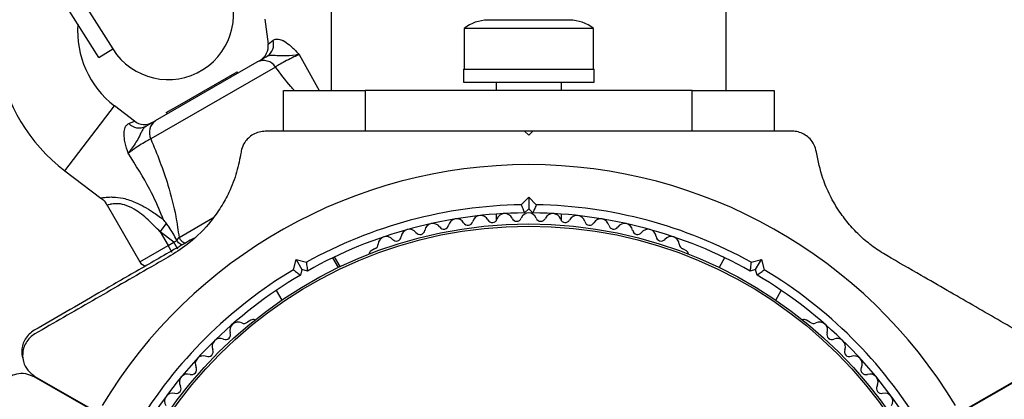
# Model space of a CAD drawing. Units: millimetres. Extents: x 0 to 17035, y 0 to 18953.
# Drawn here: x 8017 to 8138, y 12993 to 13040 of the extents above; entities that cross this region are included whole.
import ezdxf

# ---------------------------------------------------------------- set-up
doc = ezdxf.new("R2010")
doc.units = ezdxf.units.MM

msp = doc.modelspace()

# ---------------------------------------------------------------- linework, layer by layer
at = {"color": 7, "linetype": 'Continuous', "lineweight": 25, "ltscale": 100}
for p, q in [((8055.3, 15177.37), (8055.3, 13030.91)), ((8103.6, 13030.91), (8103.6, 15177.37)), ((8015.6, 13056.71), (8028.58, 13036.06)), ((8026.88, 13035), (8013.67, 13056.02)), ((8047.18, 13039.72), (8047.57, 13036.66)), ((8071.55, 13038.59), (8071.55, 13033.59)), ((8087.35, 13038.59), (8071.55, 13038.59)), ((8084.45, 13039.59), (8074.45, 13039.59)), ((8087.35, 13033.59), (8087.35, 13038.59)), ((8026.88, 13035), (8028.58, 13036.06)), ((8048.48, 13033.85), (8033.22, 13025.04)), ((8033.8, 13027.29), (8046.24, 13034.47)), ((8036.78, 13029.23), (8043.78, 13033.27)), ((8043.87, 13033.1), (8043.78, 13033.27)), ((8071.45, 13033.59), (8071.45, 13031.99)), ((8071.45, 13033.59), (8071.45, 13031.99)), ((8071.45, 13033.59), (8081.37, 13033.59)), ((8071.45, 13033.59), (8074.95, 13033.59)), ((8074.95, 13033.59), (8087.45, 13033.59)), ((8081.37, 13033.59), (8087.45, 13033.59)), ((8087.45, 13031.99), (8087.45, 13033.59)), ((8087.45, 13031.99), (8087.45, 13033.59)), ((8071.45, 13031.99), (8081.37, 13031.99)), ((8071.45, 13031.99), (8074.95, 13031.99)), ((8074.95, 13031.99), (8087.45, 13031.99)), ((8075.45, 13031.99), (8075.45, 13030.99)), ((8081.37, 13031.99), (8087.45, 13031.99)), ((8083.45, 13030.99), (8083.45, 13031.99)), ((8049.45, 13025.99), (8049.45, 13030.99)), ((8049.45, 13030.99), (8059.45, 13030.99)), ((8059.45, 13030.99), (8059.45, 13025.99)), ((8099.45, 13030.99), (8059.45, 13030.99)), ((8099.45, 13025.99), (8099.45, 13030.99)), ((8099.45, 13030.99), (8109.45, 13030.99)), ((8109.45, 13030.99), (8109.45, 13025.99)), ((8031.24, 13027.23), (8028.79, 13029.1)), ((8035.12, 13028.27), (8036.78, 13029.23)), ((8035.12, 13028.27), (8035.21, 13028.1)), ((8050.74, 13025.99), (8047.23, 13025.99)), ((8059.45, 13025.99), (8050.7, 13025.99)), ((8068.52, 13025.99), (8059.45, 13025.99)), ((8079.95, 13025.99), (8078.95, 13025.99)), ((8079.45, 13025.49), (8078.95, 13025.99)), ((8079.95, 13025.99), (8079.45, 13025.49)), ((8099.45, 13025.99), (8090.38, 13025.99)), ((8108.2, 13025.99), (8099.45, 13025.99)), ((8111.67, 13025.99), (8108.18, 13025.99)), ((8022.72, 13021.15), (8027.11, 13017.8)), ((8027.87, 13016.93), (8031.87, 13010)), ((8078.53, 13016.98), (8079.45, 13017.9)), ((8079.45, 13017.9), (8079.45, 13016.48)), ((8079.45, 13017.9), (8080.37, 13016.98)), ((8075.45, 13015.84), (8075.45, 13015.02)), ((8079.45, 13016.48), (8078.95, 13015.98)), ((8079.95, 13015.98), (8079.45, 13016.48)), ((8083.45, 13015.02), (8083.45, 13015.84)), ((8034.37, 13013.68), (8035.14, 13014.69)), ((8036.03, 13012.41), (8034.37, 13013.68)), ((8034.37, 13013.68), (8035.33, 13012)), ((8035.33, 13012), (8036.03, 13012.41)), ((8035.83, 13011.14), (8035.33, 13012)), ((8036.03, 13012.41), (8036.44, 13012.59)), ((8036.53, 13011.54), (8036.03, 13012.41)), ((8036.41, 13012.65), (8036.68, 13012.98)), ((8036.44, 13012.59), (8036.41, 13012.65)), ((8060.59, 13011.59), (8060.17, 13011.35)), ((8098.73, 13011.35), (8098.31, 13011.59)), ((8050.66, 13009.02), (8050.99, 13010.27)), ((8050.99, 13010.27), (8052.25, 13009.94)), ((8050.99, 13010.27), (8051.7, 13009.05)), ((8056.17, 13009.31), (8055.49, 13010.49)), ((8056.4, 13009.42), (8055.71, 13010.6)), ((8103.41, 13010.49), (8102.73, 13009.31)), ((8106.65, 13009.94), (8107.91, 13010.27)), ((8107.2, 13009.05), (8107.91, 13010.27)), ((8107.91, 13010.27), (8108.24, 13009.02)), ((8051.7, 13009.05), (8051.52, 13008.37)), ((8052.38, 13008.87), (8051.7, 13009.05)), ((8107.2, 13009.05), (8106.52, 13008.87)), ((8107.38, 13008.37), (8107.2, 13009.05)), ((8048.56, 13006.49), (8049.24, 13005.31)), ((8109.66, 13005.31), (8110.34, 13006.49)), ((8045.47, 13002.86), (8045.06, 13002.62)), ((8113.84, 13002.62), (8113.43, 13002.86)), ((8025.83, 12991.94), (8018.95, 12995.92)), ((8019.05, 12995.97), (8025.88, 12992.03)), ((8133.02, 12992.03), (8139.85, 12995.97)), ((8139.95, 12995.92), (8133.07, 12991.94))]:
    msp.add_line(p, q, dxfattribs=at)
at = {"color": 1, "linetype": 'Continuous', "lineweight": 25, "ltscale": 100}
for p, q in [((8047.57, 13036.66), (8048.18, 13037.13)), ((8051.37, 13035.37), (8053.83, 13030.99)), ((8022.72, 13021.15), (8028.79, 13029.1)), ((8030.53, 13026.94), (8031.24, 13027.23)), ((8036.68, 13012.98), (8040.82, 13015.37)), ((8031.87, 13010), (8035.33, 13012))]:
    msp.add_line(p, q, dxfattribs=at)
at = {"color": 7, "linetype": 'Continuous', "lineweight": 25, "ltscale": 10000}
for radius in [53.64, 53.38]:
    msp.add_circle((8079.45, 12960.99), radius, dxfattribs=at)
for centre, radius, start, end in [((8079.45, 12960.99), 150, 16.2034, 80.7351), ((8035.77, 13038.24), 21.5, 147.6315, 232.6199), ((8035.35, 13040.32), 8, 212.1476, 32.1476), ((8035.77, 13038.24), 11.5, 175.6993, 232.6199), ((8074.45, 13034.88), 4.71, 90, 128.0512), ((8084.45, 13034.88), 4.71, 51.9488, 90), ((8045.59, 13036.4), 2, 300, 8.5748), ((8046.51, 13036.63), 1.74, 303.0892, 16.505), ((8047, 13032.86), 1.78, 33.9404, 115.2821), ((8031.79, 13028.13), 1.74, 223.495, 296.9108), ((8032.45, 13028.82), 2, 231.9991, 300), ((8034.82, 13025.82), 1.78, 124.7179, 206.0596), ((8079.45, 12960.99), 60.91, 31.0348, 148.9652), ((8079.45, 12960.99), 56, 90.9408, 119.0592), ((8079.45, 12960.99), 56, 60.9408, 89.0592), ((8079.45, 12960.99), 55, 90.5209, 119.4791), ((8073.56, 13014.67), 1, 27.5788, 164.9365), ((8076.51, 13014.91), 1, 24.4397, 161.7974), ((8079.47, 13014.99), 1, 91.107, 158.6583), ((8079.43, 13014.99), 1, 21.3417, 88.893), ((8079.45, 12960.99), 55, 60.5209, 89.4791), ((8082.39, 13014.91), 1, 18.2026, 155.5603), ((8085.34, 13014.67), 1, 15.0635, 152.4212), ((8067.73, 13013.7), 1, 33.857, 171.2147), ((8069.06, 13014.6), 0.606, 213.857, 348.0755), ((8070.63, 13014.26), 1, 30.7179, 168.0755), ((8072.01, 13015.08), 0.606, 210.7179, 344.9365), ((8074.99, 13015.41), 0.606, 207.5788, 341.7974), ((8077.97, 13015.57), 0.606, 204.4397, 338.6583), ((8080.93, 13015.57), 0.606, 201.3417, 335.5603), ((8083.91, 13015.41), 0.606, 198.2026, 332.4212), ((8086.89, 13015.08), 0.606, 195.0635, 329.2821), ((8088.27, 13014.26), 1, 11.9245, 149.2821), ((8089.84, 13014.6), 0.606, 191.9245, 326.143), ((8091.17, 13013.7), 1, 8.7854, 146.143), ((8064.86, 13012.98), 1, 36.9959, 174.3537), ((8066.14, 13013.95), 0.606, 216.9959, 351.2147), ((8092.76, 13013.95), 0.606, 188.7854, 323.004), ((8094.04, 13012.98), 1, 5.6463, 143.004), ((8060.43, 13012.17), 0.606, 284.9243, 357.4969), ((8062.03, 13012.1), 1, 40.1351, 177.4969), ((8063.26, 13013.14), 0.606, 220.1351, 354.3537), ((8095.64, 13013.14), 0.606, 185.6463, 319.8649), ((8096.86, 13012.1), 1, 2.5073, 139.8649), ((8098.47, 13012.17), 0.606, 182.5073, 255.0401), ((8060.42, 13010.92), 0.5, 120, 177.1393), ((8098.48, 13010.92), 0.5, 2.8607, 60), ((8032.73, 13010.5), 1, 210, 265.5114), ((8079.45, 12960.99), 56, 120.9408, 148.8745), ((8079.45, 12960.99), 55, 120.5209, 149.5856), ((8079.45, 12960.99), 55, 30.4144, 59.4791), ((8079.45, 12960.99), 56, 31.1255, 59.0592), ((8043.89, 13001.63), 1, 62.5073, 199.8649), ((8044.63, 13003.05), 0.606, 242.5073, 315.0401), ((8045.72, 13002.43), 0.5, 62.8607, 120), ((8113.18, 13002.43), 0.5, 60, 117.1393), ((8114.27, 13003.05), 0.606, 224.9243, 297.4969), ((8115.01, 13001.63), 1, 340.1351, 117.4969), ((8042.38, 13001.08), 0.606, 245.6463, 19.8649), ((8116.52, 13001.08), 0.606, 160.1351, 294.3537), ((8041.72, 12999.62), 1, 65.6463, 203.004), ((8117.18, 12999.62), 1, 336.9959, 114.3537), ((8040.24, 12998.99), 0.606, 248.7854, 23.004), ((8118.66, 12998.99), 0.606, 156.9959, 291.2147), ((8039.66, 12997.49), 1, 68.7854, 206.143), ((8119.24, 12997.49), 1, 333.857, 111.2147), ((8038.22, 12996.79), 0.606, 251.9245, 26.143), ((8120.68, 12996.79), 0.606, 153.857, 288.0755), ((8037.72, 12995.26), 1, 71.9245, 209.2821), ((8121.18, 12995.26), 1, 330.7179, 108.0755), ((8035.9, 12992.92), 1, 75.0635, 212.4212), ((8036.32, 12994.48), 0.606, 255.0635, 29.2821), ((8122.58, 12994.48), 0.606, 150.7179, 284.9365), ((8122.99, 12992.92), 1, 327.5788, 104.9365)]:
    msp.add_arc(centre, radius, start, end, dxfattribs=at)
at = {"color": 1, "linetype": 'Continuous', "lineweight": 25, "ltscale": 10000}
msp.add_arc((8037.65, 13013.33), 1.03, 199.9158, 262.6548, dxfattribs=at)
at = {"color": 7, "linetype": 'Continuous', "lineweight": 25, "ltscale": 100}
for points, knots in [([(8048.18, 13037.13), (8048.3, 13037.19), (8048.46, 13037.28), (8048.84, 13037.28), (8049.13, 13037.21), (8049.63, 13036.98), (8050.29, 13036.52), (8050.91, 13035.88), (8051.29, 13035.46), (8051.36, 13035.38), (8051.37, 13035.37), (8051.37, 13035.37)], [0, 0, 0, 0, 0.15581, 0.201174, 0.375367, 0.405884, 0.632159, 0.931519, 0.992839, 0.997324, 1, 1, 1, 1]), ([(8046.24, 13034.47), (8046.55, 13034.64), (8046.91, 13034.85), (8047.39, 13035.13), (8047.46, 13035.17)], [0, 0, 0, 0, 0.8357, 1, 1, 1, 1]), ([(8051.37, 13035.37), (8051.36, 13035.37), (8051.23, 13035.35), (8050.56, 13035.27), (8049.57, 13035.17), (8048.68, 13035.24), (8048.19, 13035.28), (8047.8, 13035.3), (8047.58, 13035.22), (8047.46, 13035.17)], [0, 0, 0, 0, 0.002711, 0.100929, 0.479642, 0.68657, 0.713953, 0.847697, 1, 1, 1, 1]), ([(8051.37, 13035.37), (8051.16, 13035.27), (8050.64, 13035.05), (8049.82, 13034.64), (8049.02, 13034.2), (8048.66, 13033.97), (8048.48, 13033.85)], [0, 0, 0, 0, 0.192629, 0.462978, 0.731443, 1, 1, 1, 1]), ([(8030.46, 13023.3), (8030.46, 13023.3), (8030.45, 13023.31), (8030.42, 13023.41), (8030.25, 13023.95), (8030, 13024.81), (8029.94, 13025.61), (8029.99, 13026.16), (8030.07, 13026.45), (8030.26, 13026.77), (8030.41, 13026.86), (8030.53, 13026.94)], [0, 0, 0, 0, 0.002676, 0.007161, 0.068481, 0.367841, 0.594116, 0.624633, 0.798826, 0.84419, 1, 1, 1, 1]), ([(8032.58, 13026.58), (8032.48, 13026.5), (8032.31, 13026.35), (8032.13, 13026), (8031.92, 13025.56), (8031.53, 13024.76), (8030.95, 13023.95), (8030.54, 13023.41), (8030.46, 13023.3), (8030.46, 13023.3)], [0, 0, 0, 0, 0.152303, 0.286047, 0.31343, 0.520358, 0.899071, 0.997289, 1, 1, 1, 1]), ([(8032.58, 13026.58), (8032.66, 13026.63), (8033.13, 13026.9), (8033.5, 13027.11), (8033.8, 13027.29)], [0, 0, 0, 0, 0.1643, 1, 1, 1, 1]), ([(8047.23, 13025.99), (8046.98, 13025.97), (8046.48, 13025.94), (8045.74, 13025.63), (8045.13, 13025.17), (8044.61, 13024.53), (8044.35, 13023.92), (8044.28, 13023.53), (8044.26, 13023.42)], [0, 0, 0, 0, 0.172228, 0.345298, 0.506315, 0.669976, 0.911774, 1, 1, 1, 1]), ([(8078.95, 13025.99), (8077.05, 13025.99), (8073.56, 13025.99), (8070.1, 13025.99), (8068.53, 13025.99)], [0, 0, 0, 0, 0.543614, 1, 1, 1, 1]), ([(8090.37, 13025.99), (8090.2, 13025.99), (8088.42, 13025.99), (8084.93, 13025.99), (8081.61, 13025.99), (8079.95, 13025.99)], [0, 0, 0, 0, 0.0480808, 0.524057, 1, 1, 1, 1]), ([(8114.64, 13023.42), (8114.56, 13023.74), (8114.43, 13024.3), (8113.91, 13025.03), (8113.29, 13025.55), (8112.59, 13025.88), (8112.03, 13025.98), (8111.74, 13025.99), (8111.67, 13025.99)], [0, 0, 0, 0, 0.262077, 0.458122, 0.624658, 0.7916, 0.950711, 1, 1, 1, 1]), ([(8033.22, 13025.04), (8033.03, 13024.94), (8032.65, 13024.75), (8031.86, 13024.27), (8031.1, 13023.77), (8030.65, 13023.43), (8030.46, 13023.3)], [0, 0, 0, 0, 0.268557, 0.537022, 0.807371, 1, 1, 1, 1]), ([(8033.22, 13025.04), (8033.6, 13024.12), (8034.37, 13022.26), (8035.45, 13019.1), (8036.28, 13015.89), (8036.56, 13013.83), (8036.68, 13012.98)], [0, 0, 0, 0, 0.235299, 0.4728009, 0.7820995, 1, 1, 1, 1]), ([(8034.74, 13015.21), (8034.74, 13015.21), (8034.68, 13015.38), (8034.21, 13016.6), (8032.91, 13019.4), (8031.38, 13021.83), (8030.46, 13023.3)], [0, 0, 0, 0, 0.001073, 0.062415, 0.437467, 1, 1, 1, 1]), ([(8044.26, 13023.42), (8044.11, 13022.61), (8043.8, 13020.99), (8042.94, 13018.73), (8041.85, 13016.71), (8040.34, 13014.57), (8038.26, 13012.43), (8036.43, 13011.25), (8035.66, 13010.76)], [0, 0, 0, 0, 0.18001, 0.359744, 0.490174, 0.620432, 0.839542, 1, 1, 1, 1]), ([(8123.24, 13010.76), (8122.68, 13011.11), (8121.56, 13011.81), (8120.01, 13013.1), (8118.65, 13014.53), (8117.36, 13016.21), (8116.26, 13018.12), (8115.2, 13020.6), (8114.85, 13022.35), (8114.64, 13023.42)], [0, 0, 0, 0, 0.115795, 0.231558, 0.347089, 0.462725, 0.612745, 0.76301, 1, 1, 1, 1]), ([(8027.11, 13017.8), (8027.14, 13017.79), (8027.41, 13017.62), (8027.68, 13017.31), (8027.83, 13016.98), (8027.85, 13016.92)], [0, 0, 0, 0, 0.065221, 0.82916, 1, 1, 1, 1]), ([(8078.53, 13016.98), (8078.53, 13016.98), (8078.57, 13016.88), (8078.66, 13016.68), (8078.78, 13016.4), (8078.87, 13016.17), (8078.94, 13016.01), (8078.95, 13015.99), (8078.95, 13015.98)], [0, 0, 0, 0, 0.004661, 0.193853, 0.409066, 0.61005, 0.804914, 1, 1, 1, 1]), ([(8080.37, 13016.98), (8080.37, 13016.98), (8080.33, 13016.88), (8080.24, 13016.68), (8080.12, 13016.4), (8080.03, 13016.17), (8079.96, 13016.01), (8079.95, 13015.99), (8079.95, 13015.98)], [0, 0, 0, 0, 0.004661, 0.193853, 0.409066, 0.61005, 0.804914, 1, 1, 1, 1]), ([(8035.14, 13014.69), (8035.01, 13014.86), (8034.88, 13015.03), (8034.75, 13015.21), (8034.74, 13015.21)], [0, 0, 0, 0, 0.980827, 1, 1, 1, 1]), ([(8036.41, 13012.65), (8036.1, 13013.19), (8035.71, 13013.89), (8035.25, 13014.54), (8035.14, 13014.69)], [0, 0, 0, 0, 0.769595, 1, 1, 1, 1]), ([(8038.51, 13012.91), (8037.9, 13012.55), (8035.62, 13011.24), (8031.72, 13008.99), (8025.75, 13005.54), (8021.57, 13003.12), (8018.95, 13001.61)], [0, 0, 0, 0, 0.089955, 0.336799, 0.585031, 1, 1, 1, 1]), ([(8037.05, 13012.06), (8036.98, 13012.09), (8036.84, 13012.15), (8036.62, 13012.33), (8036.5, 13012.5), (8036.44, 13012.59)], [0, 0, 0, 0, 0.321897, 0.66057, 1, 1, 1, 1]), ([(8035.66, 13010.76), (8034.87, 13010.3), (8031.63, 13008.43), (8026.02, 13005.19), (8021.38, 13002.52), (8019.05, 13001.17)], [0, 0, 0, 0, 0.138433, 0.567209, 1, 1, 1, 1]), ([(8139.85, 13001.17), (8137.83, 13002.34), (8133.77, 13004.68), (8128.2, 13007.9), (8124.64, 13009.95), (8123.24, 13010.76)], [0, 0, 0, 0, 0.376082, 0.754386, 1, 1, 1, 1]), ([(8052.25, 13009.94), (8052.25, 13009.94), (8052.26, 13009.83), (8052.29, 13009.61), (8052.33, 13009.31), (8052.36, 13009.06), (8052.38, 13008.9), (8052.38, 13008.88), (8052.38, 13008.87)], [0, 0, 0, 0, 0.004661, 0.193853, 0.409066, 0.61005, 0.804914, 1, 1, 1, 1]), ([(8103.41, 13010.49), (8103.27, 13010.56), (8103, 13010.69), (8102.97, 13010.7), (8102.96, 13010.71)], [0, 0, 0, 0, 0.5165996, 1, 1, 1, 1]), ([(8106.65, 13009.94), (8106.65, 13009.94), (8106.64, 13009.83), (8106.61, 13009.61), (8106.57, 13009.31), (8106.54, 13009.06), (8106.52, 13008.9), (8106.52, 13008.88), (8106.52, 13008.87)], [0, 0, 0, 0, 0.004661, 0.193853, 0.409066, 0.61005, 0.804914, 1, 1, 1, 1]), ([(8050.66, 13009.02), (8050.66, 13009.02), (8050.74, 13008.95), (8050.92, 13008.82), (8051.16, 13008.64), (8051.36, 13008.49), (8051.49, 13008.39), (8051.51, 13008.37), (8051.52, 13008.37)], [0, 0, 0, 0, 0.0046612, 0.1938531, 0.4090656, 0.6100501, 0.8049136, 1, 1, 1, 1]), ([(8107.38, 13008.37), (8107.39, 13008.37), (8107.41, 13008.39), (8107.54, 13008.49), (8107.74, 13008.64), (8107.98, 13008.82), (8108.16, 13008.95), (8108.24, 13009.02), (8108.24, 13009.02)], [0, 0, 0, 0, 0.1950864, 0.3899499, 0.5909344, 0.8061469, 0.9953388, 1, 1, 1, 1]), ([(8018.95, 13001.61), (8018.74, 13001.47), (8018.33, 13001.19), (8017.84, 13000.56), (8017.54, 12999.85), (8017.42, 12999.05), (8017.44, 12998.42), (8017.6, 12998.13), (8017.62, 12998.08)], [0, 0, 0, 0, 0.1808, 0.362488, 0.531449, 0.703053, 0.956417, 1, 1, 1, 1]), ([(8019.05, 13001.17), (8018.84, 13001.03), (8018.43, 13000.75), (8017.94, 13000.12), (8017.64, 12999.41), (8017.51, 12998.6), (8017.63, 12997.63), (8018.14, 12996.64), (8018.74, 12996.2), (8019.05, 12995.97)], [0, 0, 0, 0, 0.108092, 0.216717, 0.317778, 0.420501, 0.572269, 0.780147, 1, 1, 1, 1]), ([(8018.95, 12995.92), (8018.52, 12996.1), (8017.78, 12996.41), (8016.63, 12996.26), (8015.77, 12995.85), (8015.12, 12995.27), (8014.69, 12994.58), (8014.48, 12993.9), (8014.46, 12993.49), (8014.45, 12993.32)], [0, 0, 0, 0, 0.266029, 0.455493, 0.596627, 0.709373, 0.822699, 0.923438, 1, 1, 1, 1])]:
    msp.add_open_spline(points, degree=3, knots=knots, dxfattribs=at)
at = {"color": 1, "linetype": 'Continuous', "lineweight": 25, "ltscale": 100}
for points, knots in [([(8050.77, 13030.99), (8050.63, 13031.15), (8049.81, 13032.07), (8049.08, 13033.04), (8048.48, 13033.85)], [0, 0, 0, 0, 0.1724366, 1, 1, 1, 1]), ([(8027.13, 13017.82), (8027.12, 13017.82), (8027.09, 13017.82), (8027.5, 13017.89), (8028.14, 13017.94), (8028.91, 13017.93), (8029.91, 13017.82), (8031.6, 13017.23), (8033.23, 13016.29), (8034.31, 13015.52), (8034.74, 13015.21)], [0, 0, 0, 0, 0.04642, 0.184163, 0.306905, 0.332575, 0.466654, 0.62155, 0.848546, 1, 1, 1, 1]), ([(8034.37, 13013.68), (8033.88, 13014.17), (8032.9, 13015.18), (8031.45, 13016.36), (8030.06, 13017.02), (8028.99, 13017.16), (8028.47, 13017.08), (8028.07, 13017), (8027.86, 13016.93), (8027.89, 13016.94), (8027.9, 13016.94)], [0, 0, 0, 0, 0.2111833, 0.4272805, 0.5652429, 0.6822061, 0.8036344, 0.8178035, 0.9504764, 1, 1, 1, 1])]:
    msp.add_open_spline(points, degree=3, knots=knots, dxfattribs=at)

doc.saveas('drawing.dxf')
